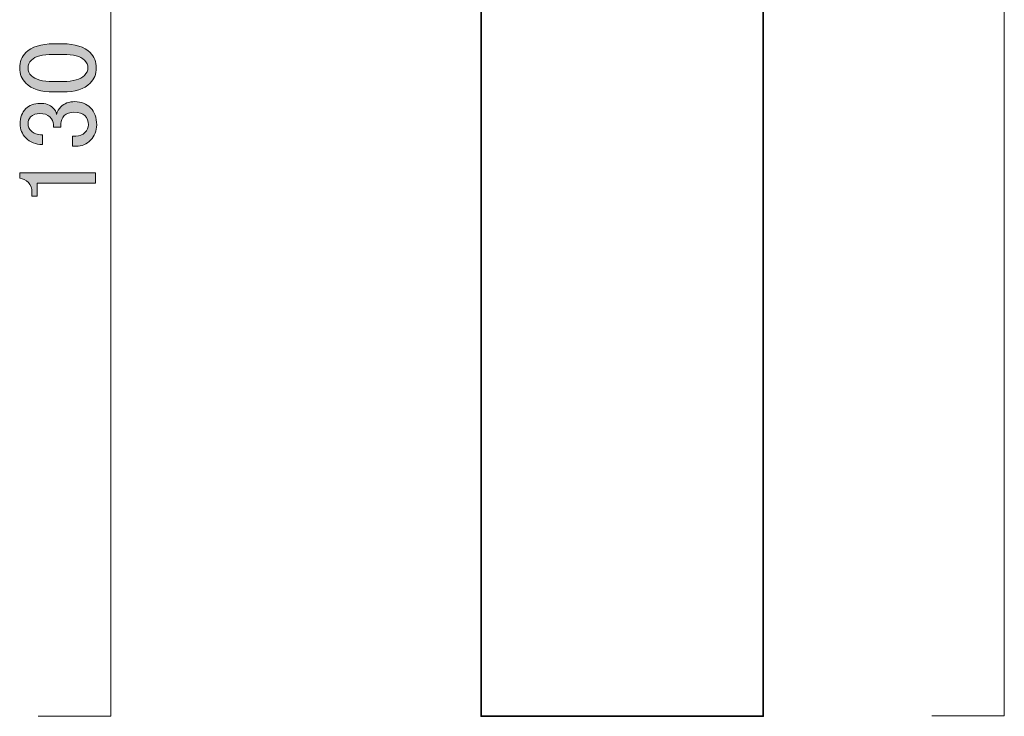
# Model space of a CAD drawing. Units: inches. Extents: x -43 to 253, y 44 to 253.
# Drawn here: x 116 to 172, y 78 to 117 of the extents above; entities that cross this region are included whole.
import ezdxf

# ---------------------------------------------------------------- set-up
doc = ezdxf.new("R2010")
doc.units = ezdxf.units.IN
doc.header["$MEASUREMENT"] = 0
doc.layers.add('$DDT_AUDIT_GENERATED_(3C)', color=7, linetype='Continuous')

# ---------------------------------------------------------------- blocks, each defined once
blk = doc.blocks.new('block 28')
at = {"layer": '$DDT_AUDIT_GENERATED_(3C)'}
h = blk.add_hatch(color=7, dxfattribs=at)
h.dxf.hatch_style = 2
edge = h.paths.add_edge_path()
edge.add_spline(control_points=[(117.691, 113.196), (116.964, 113.196), (116.435, 113.361), (116.104, 113.692), (115.872, 113.923), (115.757, 114.212), (115.757, 114.56), (115.757, 114.907), (115.872, 115.196), (116.104, 115.428), (116.435, 115.758), (116.964, 115.924), (117.691, 115.924), (117.691, 115.924), (118.187, 115.924), (118.187, 115.924), (118.899, 115.924), (119.419, 115.758), (119.75, 115.428), (119.982, 115.196), (120.097, 114.907), (120.097, 114.56), (120.097, 114.212), (119.982, 113.923), (119.75, 113.692), (119.419, 113.361), (118.899, 113.196), (118.187, 113.196), (118.187, 113.196), (117.691, 113.196), (117.691, 113.196)], knot_values=[0, 0, 0, 0, 1, 1, 1, 2, 2, 2, 3, 3, 3, 4, 4, 4, 5, 5, 5, 6, 6, 6, 7, 7, 7, 8, 8, 8, 9, 9, 9, 10, 10, 10, 10], degree=3, periodic=1)
edge = h.paths.add_edge_path()
edge.add_spline(control_points=[(116.426, 114.113), (116.641, 113.898), (117.046, 113.791), (117.642, 113.791), (117.642, 113.791), (118.212, 113.791), (118.212, 113.791), (118.791, 113.791), (119.196, 113.906), (119.428, 114.138), (119.56, 114.27), (119.626, 114.411), (119.626, 114.56), (119.626, 114.725), (119.56, 114.874), (119.428, 115.006), (119.213, 115.221), (118.808, 115.329), (118.212, 115.329), (118.212, 115.329), (117.642, 115.329), (117.642, 115.329), (117.046, 115.329), (116.641, 115.221), (116.426, 115.006), (116.294, 114.874), (116.228, 114.725), (116.228, 114.56), (116.228, 114.394), (116.294, 114.245), (116.426, 114.113)], knot_values=[0, 0, 0, 0, 1, 1, 1, 2, 2, 2, 3, 3, 3, 4, 4, 4, 5, 5, 5, 6, 6, 6, 7, 7, 7, 8, 8, 8, 9, 9, 9, 10, 10, 10, 10], degree=3, periodic=1)
h = blk.add_hatch(color=7, dxfattribs=at)
h.dxf.hatch_style = 2
edge = h.paths.add_edge_path()
edge.add_spline(control_points=[(117.046, 110.219), (116.666, 110.219), (116.352, 110.343), (116.104, 110.591), (115.889, 110.806), (115.781, 111.07), (115.781, 111.385), (115.781, 111.748), (115.889, 112.038), (116.104, 112.253), (116.302, 112.451), (116.567, 112.551), (116.898, 112.551), (117.229, 112.551), (117.477, 112.468), (117.642, 112.303), (117.757, 112.186), (117.824, 112.062), (117.84, 111.93), (117.89, 112.095), (117.973, 112.236), (118.088, 112.352), (118.287, 112.551), (118.551, 112.65), (118.882, 112.65), (119.246, 112.65), (119.543, 112.534), (119.775, 112.303), (120.007, 112.071), (120.122, 111.748), (120.122, 111.335), (120.122, 110.988), (120.007, 110.698), (119.775, 110.467), (119.543, 110.235), (119.271, 110.12), (118.956, 110.12), (118.956, 110.12), (118.758, 110.12), (118.758, 110.12), (118.758, 110.12), (118.758, 110.69), (118.758, 110.69), (118.758, 110.69), (118.932, 110.69), (118.932, 110.69), (119.147, 110.69), (119.328, 110.765), (119.477, 110.913), (119.593, 111.029), (119.651, 111.169), (119.651, 111.335), (119.651, 111.55), (119.585, 111.723), (119.452, 111.856), (119.32, 111.988), (119.114, 112.054), (118.832, 112.054), (118.601, 112.054), (118.419, 111.988), (118.287, 111.856), (118.154, 111.723), (118.088, 111.575), (118.088, 111.41), (118.088, 111.41), (118.088, 111.211), (118.088, 111.211), (118.088, 111.211), (117.667, 111.211), (117.667, 111.211), (117.667, 111.211), (117.667, 111.36), (117.667, 111.36), (117.667, 111.509), (117.601, 111.649), (117.468, 111.782), (117.336, 111.914), (117.146, 111.98), (116.898, 111.98), (116.683, 111.98), (116.509, 111.914), (116.377, 111.782), (116.277, 111.682), (116.228, 111.55), (116.228, 111.385), (116.228, 111.236), (116.286, 111.103), (116.402, 110.988), (116.534, 110.855), (116.749, 110.781), (117.046, 110.765), (117.046, 110.765), (117.046, 110.219), (117.046, 110.219)], knot_values=[0, 0, 0, 0, 1, 1, 1, 2, 2, 2, 3, 3, 3, 4, 4, 4, 5, 5, 5, 6, 6, 6, 7, 7, 7, 8, 8, 8, 9, 9, 9, 10, 10, 10, 11, 11, 11, 12, 12, 12, 13, 13, 13, 14, 14, 14, 15, 15, 15, 16, 16, 16, 17, 17, 17, 18, 18, 18, 19, 19, 19, 20, 20, 20, 21, 21, 21, 22, 22, 22, 23, 23, 23, 24, 24, 24, 25, 25, 25, 26, 26, 26, 27, 27, 27, 28, 28, 28, 29, 29, 29, 30, 30, 30, 31, 31, 31, 31], degree=3, periodic=1)
h = blk.add_hatch(color=7, dxfattribs=at)
h.dxf.hatch_style = 2
edge = h.paths.add_edge_path()
edge.add_spline(control_points=[(115.757, 108.309), (115.757, 108.309), (115.757, 108.607), (115.757, 108.607), (115.757, 108.607), (120.048, 108.607), (120.048, 108.607), (120.048, 108.607), (120.048, 108.036), (120.048, 108.036), (120.048, 108.036), (116.749, 108.036), (116.749, 108.036), (116.749, 108.036), (116.749, 107.292), (116.749, 107.292), (116.749, 107.292), (116.451, 107.292), (116.451, 107.292), (116.451, 107.292), (116.451, 107.515), (116.451, 107.515), (116.451, 107.746), (116.385, 107.928), (116.253, 108.061), (116.104, 108.21), (115.939, 108.292), (115.757, 108.309)], knot_values=[0, 0, 0, 0, 1, 1, 1, 2, 2, 2, 3, 3, 3, 4, 4, 4, 5, 5, 5, 6, 6, 6, 7, 7, 7, 8, 8, 8, 9, 9, 9, 9], degree=3, periodic=1)
at = {"layer": '$DDT_AUDIT_GENERATED_(3C)', "lineweight": 0}
for points, knots in [([(117.691, 113.196), (116.964, 113.196), (116.435, 113.361), (116.104, 113.692), (115.872, 113.923), (115.757, 114.212), (115.757, 114.56), (115.757, 114.907), (115.872, 115.196), (116.104, 115.428), (116.435, 115.758), (116.964, 115.924), (117.691, 115.924), (117.691, 115.924), (118.187, 115.924), (118.187, 115.924), (118.899, 115.924), (119.419, 115.758), (119.75, 115.428), (119.982, 115.196), (120.097, 114.907), (120.097, 114.56), (120.097, 114.212), (119.982, 113.923), (119.75, 113.692), (119.419, 113.361), (118.899, 113.196), (118.187, 113.196), (118.187, 113.196), (117.691, 113.196), (117.691, 113.196)], [0, 0, 0, 0, 1, 1, 1, 2, 2, 2, 3, 3, 3, 4, 4, 4, 5, 5, 5, 6, 6, 6, 7, 7, 7, 8, 8, 8, 9, 9, 9, 10, 10, 10, 10]), ([(116.426, 114.113), (116.641, 113.898), (117.046, 113.791), (117.642, 113.791), (117.642, 113.791), (118.212, 113.791), (118.212, 113.791), (118.791, 113.791), (119.196, 113.906), (119.428, 114.138), (119.56, 114.27), (119.626, 114.411), (119.626, 114.56), (119.626, 114.725), (119.56, 114.874), (119.428, 115.006), (119.213, 115.221), (118.808, 115.329), (118.212, 115.329), (118.212, 115.329), (117.642, 115.329), (117.642, 115.329), (117.046, 115.329), (116.641, 115.221), (116.426, 115.006), (116.294, 114.874), (116.228, 114.725), (116.228, 114.56), (116.228, 114.394), (116.294, 114.245), (116.426, 114.113)], [0, 0, 0, 0, 1, 1, 1, 2, 2, 2, 3, 3, 3, 4, 4, 4, 5, 5, 5, 6, 6, 6, 7, 7, 7, 8, 8, 8, 9, 9, 9, 10, 10, 10, 10]), ([(117.046, 110.219), (116.666, 110.219), (116.352, 110.343), (116.104, 110.591), (115.889, 110.806), (115.781, 111.07), (115.781, 111.385), (115.781, 111.748), (115.889, 112.038), (116.104, 112.253), (116.302, 112.451), (116.567, 112.551), (116.898, 112.551), (117.229, 112.551), (117.477, 112.468), (117.642, 112.303), (117.757, 112.186), (117.824, 112.062), (117.84, 111.93), (117.89, 112.095), (117.973, 112.236), (118.088, 112.352), (118.287, 112.551), (118.551, 112.65), (118.882, 112.65), (119.246, 112.65), (119.543, 112.534), (119.775, 112.303), (120.007, 112.071), (120.122, 111.748), (120.122, 111.335), (120.122, 110.988), (120.007, 110.698), (119.775, 110.467), (119.543, 110.235), (119.271, 110.12), (118.956, 110.12), (118.956, 110.12), (118.758, 110.12), (118.758, 110.12), (118.758, 110.12), (118.758, 110.69), (118.758, 110.69), (118.758, 110.69), (118.932, 110.69), (118.932, 110.69), (119.147, 110.69), (119.328, 110.765), (119.477, 110.913), (119.593, 111.029), (119.651, 111.169), (119.651, 111.335), (119.651, 111.55), (119.585, 111.723), (119.452, 111.856), (119.32, 111.988), (119.114, 112.054), (118.832, 112.054), (118.601, 112.054), (118.419, 111.988), (118.287, 111.856), (118.154, 111.723), (118.088, 111.575), (118.088, 111.41), (118.088, 111.41), (118.088, 111.211), (118.088, 111.211), (118.088, 111.211), (117.667, 111.211), (117.667, 111.211), (117.667, 111.211), (117.667, 111.36), (117.667, 111.36), (117.667, 111.509), (117.601, 111.649), (117.468, 111.782), (117.336, 111.914), (117.146, 111.98), (116.898, 111.98), (116.683, 111.98), (116.509, 111.914), (116.377, 111.782), (116.277, 111.682), (116.228, 111.55), (116.228, 111.385), (116.228, 111.236), (116.286, 111.103), (116.402, 110.988), (116.534, 110.855), (116.749, 110.781), (117.046, 110.765), (117.046, 110.765), (117.046, 110.219), (117.046, 110.219)], [0, 0, 0, 0, 1, 1, 1, 2, 2, 2, 3, 3, 3, 4, 4, 4, 5, 5, 5, 6, 6, 6, 7, 7, 7, 8, 8, 8, 9, 9, 9, 10, 10, 10, 11, 11, 11, 12, 12, 12, 13, 13, 13, 14, 14, 14, 15, 15, 15, 16, 16, 16, 17, 17, 17, 18, 18, 18, 19, 19, 19, 20, 20, 20, 21, 21, 21, 22, 22, 22, 23, 23, 23, 24, 24, 24, 25, 25, 25, 26, 26, 26, 27, 27, 27, 28, 28, 28, 29, 29, 29, 30, 30, 30, 31, 31, 31, 31]), ([(115.757, 108.309), (115.757, 108.309), (115.757, 108.607), (115.757, 108.607), (115.757, 108.607), (120.048, 108.607), (120.048, 108.607), (120.048, 108.607), (120.048, 108.036), (120.048, 108.036), (120.048, 108.036), (116.749, 108.036), (116.749, 108.036), (116.749, 108.036), (116.749, 107.292), (116.749, 107.292), (116.749, 107.292), (116.451, 107.292), (116.451, 107.292), (116.451, 107.292), (116.451, 107.515), (116.451, 107.515), (116.451, 107.746), (116.385, 107.928), (116.253, 108.061), (116.104, 108.21), (115.939, 108.292), (115.757, 108.309)], [0, 0, 0, 0, 1, 1, 1, 2, 2, 2, 3, 3, 3, 4, 4, 4, 5, 5, 5, 6, 6, 6, 7, 7, 7, 8, 8, 8, 9, 9, 9, 9])]:
    blk.add_open_spline(points, degree=3, knots=knots, dxfattribs=at)
blk = doc.blocks.new('block 59')
at = {"layer": '$DDT_AUDIT_GENERATED_(3C)', "color": 7, "lineweight": 35}
for points in [[(161.162, 136.82), (138.662, 136.82), (138.662, 142.82), (161.162, 142.82), (161.162, 136.82)], [(157.911, 136.82), (157.911, 77.82), (141.912, 77.82), (141.912, 136.82)]]:
    blk.add_lwpolyline(points, dxfattribs=at)
blk = doc.blocks.new('block 53')
at = {"layer": '$DDT_AUDIT_GENERATED_(3C)'}
blk.add_blockref('block 59', (0, 0), dxfattribs=at)

msp = doc.modelspace()

# ---------------------------------------------------------------- linework, layer by layer
at = {"layer": '$DDT_AUDIT_GENERATED_(3C)', "color": 7, "lineweight": 18}
for points in [[(167.456, 179.406), (171.571, 179.406), (171.571, 77.84), (167.456, 77.84)], [(116.802, 142.82), (120.917, 142.82), (120.917, 77.834), (116.802, 77.834)]]:
    msp.add_lwpolyline(points, dxfattribs=at)

# ---------------------------------------------------------------- block references
at = {"layer": '$DDT_AUDIT_GENERATED_(3C)'}
for name in ['block 53', 'block 28']:
    msp.add_blockref(name, (0, 0), dxfattribs=at)

doc.saveas('drawing.dxf')
